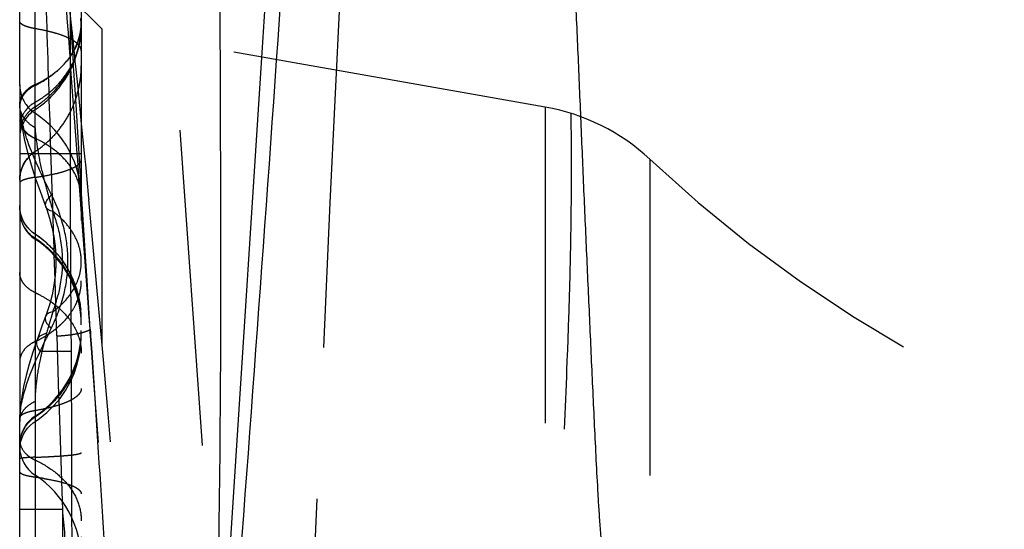
# Model space of a CAD drawing. Units: millimetres. Extents: x 0 to 420, y 0 to 297.
# Drawn here: x 96 to 103, y 142 to 146 of the extents above; entities that cross this region are included whole.
import ezdxf

# ---------------------------------------------------------------- set-up
doc = ezdxf.new("R2010")
doc.units = ezdxf.units.MM
doc.header["$LTSCALE"] = 23.1
doc.linetypes.add('DOT', pattern=[0.2, 0.1, -0.1])
doc.linetypes.add('HIDDEN', pattern=[0.2, 0.1, -0.1])
for name, color, linetype in [('607082216-000_CL', 7, 'CONTINUOUS'), ('607082216-000_HL', 7, 'CONTINUOUS'), ('DEFAULT_2', 6, 'HIDDEN')]:
    doc.layers.add(name, color=color, linetype=linetype)

msp = doc.modelspace()

# ---------------------------------------------------------------- linework, layer by layer
at = {"layer": '607082216-000_CL', "color": 10, "linetype": 'CONTINUOUS'}
for p, q in [((95.9776, 145.4924), (95.9776, 145.3585)), ((95.9905, 145.2143), (95.9972, 145.1721)), ((95.9972, 145.1721), (96.0131, 145.0922)), ((96.0131, 145.0922), (96.0343, 145.0063)), ((96.0916, 144.8202), (96.126, 144.7224)), ((96.126, 144.7224), (96.1633, 144.6207)), ((96.1633, 144.6207), (96.1684, 144.607)), ((96.1957, 144.525), (96.2133, 144.4588)), ((96.1662, 143.8059), (96.143, 143.7432)), ((96.1764, 143.8341), (96.1662, 143.8059)), ((96.143, 143.7432), (96.1188, 143.6769)), ((96.1034, 143.6334), (96.0735, 143.5449)), ((96.107, 143.6436), (96.1034, 143.6334)), ((96.1188, 143.6769), (96.107, 143.6436)), ((96.0246, 143.3751), (96.0063, 143.2942)), ((95.9776, 138.2561), (95.9776, 143.0433))]:
    msp.add_line(p, q, dxfattribs=at)
at = {"layer": '607082216-000_CL', "color": 9, "linetype": 'CONTINUOUS'}
for p, q in [((95.9776, 145.3534), (95.9776, 143.0433)), ((95.9905, 145.2142), (95.9905, 145.2143)), ((96.0901, 144.8246), (96.0901, 143.5941)), ((96.1684, 144.607), (96.1684, 144.6071)), ((96.1983, 143.6995), (96.2079, 143.719))]:
    msp.add_line(p, q, dxfattribs=at)
at = {"layer": '607082216-000_CL', "color": 10, "linetype": 'CONTINUOUS'}
for points in [[(95.9776, 145.3589), (95.978, 145.3369), (95.9796, 145.3093), (95.9821, 145.2809), (95.9855, 145.2515), (95.9896, 145.2206), (95.9905, 145.2142)], [(96.0343, 145.0063), (96.0607, 144.915), (96.0916, 144.8202)], [(96.1684, 144.6071), (96.1752, 144.5883), (96.1957, 144.525)], [(96.2133, 144.4588), (96.2271, 144.3902), (96.2367, 144.32), (96.2417, 144.2485), (96.2418, 144.1765), (96.2371, 144.1049), (96.2278, 144.0343), (96.2142, 143.9651)], [(96.2142, 143.9651), (96.1968, 143.8982), (96.1764, 143.8341)], [(96.0735, 143.5449), (96.0471, 143.4586), (96.0246, 143.3751)], [(96.0063, 143.2942), (95.9923, 143.216), (95.9829, 143.1415), (95.9782, 143.0709), (95.9776, 143.0382)]]:
    msp.add_lwpolyline(points, dxfattribs=at)
for centre, radius, start, end in [((-593.6721, 194.0413), 693.2158, 355.3861239, 356.1871082), ((96.2276, 145.4996), 0.25, 180, 198.87766)]:
    msp.add_arc(centre, radius, start, end, dxfattribs=at)
at = {"layer": '607082216-000_CL', "color": 9, "linetype": 'CONTINUOUS'}
for centre, radius, start, end in [((96.146, 145.3587), 0.1683, 180.05975, 187.948), ((96.1029, 145.2551), 0.1253, 180.03883, 188.93586), ((97.4789, 145.5346), 1.5146, 189.77792, 190.84074), ((96.9909, 145.4422), 1.018, 190.89632, 192.82744), ((95.2062, 144.196), 1.0828, 14.41165, 20.34091), ((95.1667, 144.2326), 1.1236, 339.58736, 346.24416), ((107.571, 138.1158), 12.6694, 153.85011, 154.13557), ((100.9366, 142.3615), 4.9427, 164.2776, 164.48731), ((101.7149, 142.1419), 5.7514, 163.91358, 164.27289), ((95.9624, 101.034), 42.5172, 89.46963, 89.77822)]:
    msp.add_arc(centre, radius, start, end, dxfattribs=at)
at = {"layer": '607082216-000_CL', "color": 10, "linetype": 'CONTINUOUS'}
for points, knots in [([(100.6105, 154.2015), (100.5617, 154.0424), (100.4693, 153.7224), (100.3493, 153.2373), (100.2495, 152.7473), (100.1691, 152.2536), (100.1059, 151.7572), (100.0568, 151.2591), (100.0171, 150.7602), (99.9896, 150.344), (99.9705, 150.0108), (99.9575, 149.7609), (99.9463, 149.5108), (99.9365, 149.2607), (99.9317, 149.0104), (99.9354, 148.7601), (99.938, 148.5098), (99.9427, 148.2596), (99.9494, 148.0093), (99.9615, 147.6758), (99.9811, 147.2591), (100.0068, 146.7592), (100.0312, 146.2592), (100.0533, 145.7591), (100.0744, 145.259), (100.0957, 144.7588), (100.1178, 144.2587), (100.1404, 143.7587), (100.1631, 143.2586), (100.1827, 142.8419), (100.1981, 142.5503), (100.208, 142.3837), (100.2168, 142.2589), (100.2267, 142.1342), (100.2368, 142.0095), (100.2456, 141.8846), (100.2518, 141.7596), (100.2564, 141.6346), (100.2611, 141.4677), (100.265, 141.2592), (100.2679, 141.0089), (100.2702, 140.6752), (100.2704, 140.258), (100.2668, 139.7574), (100.2589, 139.2568), (100.2462, 138.7563), (100.2337, 138.4228), (100.2261, 138.2561)], [0, 0, 0, 0, 0.031176, 0.062373, 0.093588, 0.124819, 0.15606, 0.187308, 0.21856, 0.249815, 0.265443, 0.281071, 0.2967, 0.312329, 0.327958, 0.343588, 0.359217, 0.374847, 0.390476, 0.406105, 0.437363, 0.468619, 0.499876, 0.531133, 0.562391, 0.593648, 0.624906, 0.656163, 0.68742, 0.718677, 0.734305, 0.742119, 0.749932, 0.757746, 0.765559, 0.773372, 0.781187, 0.789002, 0.796816, 0.812446, 0.828075, 0.843705, 0.874965, 0.906224, 0.937483, 0.968742, 1, 1, 1, 1]), ([(97.8844, 147.9255), (97.8748, 147.7238), (97.8513, 147.3208), (97.8108, 146.7166), (97.7711, 146.1123), (97.7185, 145.3067), (97.6531, 144.2995), (97.5748, 143.0909), (97.4973, 141.8823), (97.4188, 140.6737), (97.3389, 139.4653), (97.2855, 138.6596), (97.2587, 138.2568)], [0, 0, 0, 0, 0.062499, 0.125, 0.1875, 0.249999, 0.374999, 0.499999, 0.624999, 0.749999, 0.875, 1, 1, 1, 1])]:
    msp.add_open_spline(points, degree=3, knots=knots, dxfattribs=at)
at = {"layer": '607082216-000_CL', "color": 9, "linetype": 'CONTINUOUS'}
for points, knots in [([(97.3971, 140.3335), (97.4089, 140.7978), (97.4288, 141.7266), (97.4433, 142.8878), (97.4478, 143.8167), (97.4474, 144.5134), (97.445, 145.2102), (97.4425, 145.9073), (97.4429, 146.6043), (97.4364, 147.3011), (97.4155, 147.8812), (97.3838, 148.3441), (97.3516, 148.6905), (97.311, 149.0362), (97.2613, 149.3809), (97.2122, 149.6673), (97.168, 149.8958), (97.1324, 150.0669), (97.0945, 150.2376), (97.0532, 150.4071), (97.0101, 150.5457), (96.9678, 150.6532), (96.919, 150.7577), (96.8457, 150.8825), (96.7435, 151.023), (96.6315, 151.1552), (96.5524, 151.239), (96.5121, 151.2797)], [0, 0, 0, 0, 0.125059, 0.25011, 0.312632, 0.375153, 0.437683, 0.500235, 0.562811, 0.625357, 0.687829, 0.719045, 0.750261, 0.781488, 0.812738, 0.84403, 0.859696, 0.875381, 0.891085, 0.906771, 0.922354, 0.930107, 0.937854, 0.953385, 0.968988, 0.984576, 1, 1, 1, 1]), ([(96.356, 143.5494), (96.3525, 143.8789), (96.3498, 144.3732), (96.3484, 145.0323), (96.3479, 145.5266), (96.349, 146.0206), (96.353, 146.5139), (96.3594, 147.0055), (96.3638, 147.3326), (96.3656, 147.4956)], [0, 0, 0, 0, 0.250508, 0.375778, 0.501052, 0.626264, 0.751333, 0.876039, 1, 1, 1, 1]), ([(95.9863, 145.2774), (95.9838, 145.2919), (95.9797, 145.3188), (95.9776, 145.3461), (95.9776, 145.3585)], [0, 0, 0, 0, 0.54176, 1, 1, 1, 1]), ([(96.0018, 145.2695), (95.9988, 145.2747), (95.9883, 145.2955), (95.9816, 145.3183), (95.9793, 145.3354)], [0, 0, 0, 0, 0.255879, 1, 1, 1, 1]), ([(95.9937, 145.1927), (95.9918, 145.1961), (95.9853, 145.2098), (95.9809, 145.2245), (95.9792, 145.2356)], [0, 0, 0, 0, 0.255754, 1, 1, 1, 1]), ([(96.0364, 145.085), (96.0325, 145.0961), (96.0181, 145.1393), (96.0059, 145.1832), (95.9984, 145.2162)], [0, 0, 0, 0, 0.257443, 1, 1, 1, 1]), ([(96.2108, 144.6944), (96.1783, 144.7617), (96.1149, 144.8894), (96.0587, 145.0208), (96.0364, 145.085)], [0, 0, 0, 0, 0.523474, 1, 1, 1, 1]), ([(96.1688, 144.7557), (96.1719, 144.7444), (96.1844, 144.6986), (96.1976, 144.6531), (96.2077, 144.6188)], [0, 0, 0, 0, 0.246734, 1, 1, 1, 1]), ([(96.1684, 144.6071), (96.1661, 144.6131), (96.1651, 144.6278), (96.1735, 144.65), (96.189, 144.6729), (96.2029, 144.6873), (96.2108, 144.6944)], [0, 0, 0, 0, 0.188741, 0.414429, 0.686571, 1, 1, 1, 1]), ([(96.3018, 144.4459), (96.2965, 144.4682), (96.2731, 144.5534), (96.24, 144.6359), (96.2108, 144.6944)], [0, 0, 0, 0, 0.259056, 1, 1, 1, 1]), ([(96.2215, 144.5724), (96.2153, 144.5736), (96.2036, 144.5768), (96.1879, 144.5843), (96.1756, 144.5942), (96.1702, 144.6026), (96.1685, 144.607)], [0, 0, 0, 0, 0.289449, 0.550855, 0.784859, 1, 1, 1, 1]), ([(96.2549, 144.4655), (96.2653, 144.4252), (96.2818, 144.3425), (96.2949, 144.1745), (96.2781, 144.0471), (96.2581, 143.9654)], [0, 0, 0, 0, 0.247054, 0.499857, 1, 1, 1, 1]), ([(96.3014, 143.9732), (96.3107, 144.0117), (96.3251, 144.0901), (96.3325, 144.2097), (96.3255, 144.3292), (96.311, 144.4075), (96.3018, 144.4459)], [0, 0, 0, 0, 0.248757, 0.500332, 0.751635, 1, 1, 1, 1]), ([(96.2079, 143.719), (96.2267, 143.7589), (96.2631, 143.8418), (96.2905, 143.9282), (96.3014, 143.9732)], [0, 0, 0, 0, 0.488196, 1, 1, 1, 1]), ([(96.1663, 143.8059), (96.1652, 143.8029), (96.1636, 143.7965), (96.164, 143.7822), (96.1711, 143.7629), (96.1866, 143.7403), (96.2002, 143.726), (96.2079, 143.719)], [0, 0, 0, 0, 0.093677, 0.192584, 0.419142, 0.690479, 1, 1, 1, 1]), ([(96.2198, 143.8407), (96.2134, 143.8394), (96.2016, 143.8362), (96.1858, 143.8287), (96.1735, 143.8188), (96.1681, 143.8103), (96.1663, 143.8059)], [0, 0, 0, 0, 0.291885, 0.553489, 0.786556, 1, 1, 1, 1]), ([(96.1034, 143.6334), (96.1012, 143.6273), (96.0993, 143.6135), (96.1032, 143.5924), (96.1126, 143.571), (96.1217, 143.5575), (96.127, 143.5509)], [0, 0, 0, 0, 0.218619, 0.454858, 0.715495, 1, 1, 1, 1]), ([(96.1739, 143.6835), (96.1656, 143.6816), (96.1499, 143.6768), (96.129, 143.6658), (96.1127, 143.6516), (96.1055, 143.6396), (96.1034, 143.6334)], [0, 0, 0, 0, 0.284815, 0.545607, 0.781735, 1, 1, 1, 1]), ([(96.127, 143.5509), (96.1305, 143.5585), (96.1448, 143.5892), (96.1595, 143.6198), (96.1707, 143.6428)], [0, 0, 0, 0, 0.246428, 1, 1, 1, 1]), ([(95.9776, 143.0385), (95.9776, 143.0778), (95.9869, 143.1602), (96.031, 143.334), (96.0853, 143.4636), (96.127, 143.5509)], [0, 0, 0, 0, 0.219581, 0.459992, 1, 1, 1, 1]), ([(96.3383, 138.2561), (96.3499, 139.1383), (96.3646, 140.9027), (96.3591, 142.6672), (96.356, 143.5494)], [0, 0, 0, 0, 0.5, 1, 1, 1, 1])]:
    msp.add_open_spline(points, degree=3, knots=knots, dxfattribs=at)
msp.add_open_spline([(95.9907, 145.2144), (95.989, 145.226), (95.9892, 145.2382), (95.9913, 145.2497)], degree=3, dxfattribs=at)
at = {"layer": '607082216-000_HL', "color": 6, "linetype": 'HIDDEN'}
for p, q in [((96.4276, 151.4373), (96.4276, 140.3181)), ((97.6422, 138.2562), (96.9736, 147.6445)), ((95.9776, 145.4924), (95.9776, 147.1698)), ((96.5776, 145.9075), (95.9776, 146.5075)), ((96.3305, 146.1547), (96.3537, 145.9354)), ((98.2453, 144.6373), (98.3218, 146.2051)), ((96.3276, 145.9486), (96.3216, 146.0302)), ((96.3285, 145.9359), (96.3276, 145.9486)), ((96.3297, 145.9202), (96.3285, 145.9359)), ((96.3537, 145.9354), (96.3554, 145.9198)), ((96.3307, 145.9073), (96.3297, 145.9202)), ((96.343, 145.7401), (96.3307, 145.9073)), ((96.3554, 145.9198), (96.3567, 145.9069)), ((96.3567, 145.9069), (96.3577, 145.8981)), ((96.3577, 145.8981), (96.3802, 145.682)), ((96.5776, 145.9075), (96.5776, 121.6047)), ((99.816, 145.3365), (96.5776, 145.9075)), ((96.351, 145.6321), (96.343, 145.7401)), ((96.3802, 145.682), (96.3816, 145.6676)), ((96.3816, 145.6676), (96.3852, 145.6334)), ((96.3521, 145.6167), (96.351, 145.6321)), ((96.3572, 145.5479), (96.3521, 145.6167)), ((96.3852, 145.6334), (96.4036, 145.453)), ((96.3714, 145.3558), (96.3572, 145.5479)), ((96.4036, 145.453), (96.4277, 145.215)), ((95.9776, 145.3534), (95.9776, 145.3585)), ((96.3952, 145.0323), (96.3714, 145.3558)), ((96.4277, 145.215), (96.4492, 144.9987)), ((96.398, 144.9944), (96.3952, 145.0323)), ((96.4012, 144.9514), (96.398, 144.9944)), ((96.4492, 144.9987), (96.4534, 144.9559)), ((96.4108, 144.8207), (96.4012, 144.9514)), ((96.4534, 144.9559), (96.4572, 144.9176)), ((96.4572, 144.9176), (96.4813, 144.6696)), ((96.4223, 144.664), (96.4108, 144.8207)), ((96.4277, 144.5914), (96.4223, 144.664)), ((96.4813, 144.6696), (96.4824, 144.6574)), ((98.1982, 143.579), (98.2453, 144.6373)), ((96.4347, 144.4948), (96.4277, 144.5914)), ((96.4557, 144.2092), (96.4347, 144.4948)), ((96.1217, 144.3857), (96.0901, 144.4077)), ((96.466, 144.0686), (96.4557, 144.2092)), ((96.475, 143.9459), (96.466, 144.0686)), ((96.4858, 143.7969), (96.475, 143.9459)), ((96.4867, 143.7855), (96.4858, 143.7969)), ((96.4881, 143.766), (96.4867, 143.7855)), ((96.4893, 143.7497), (96.4881, 143.766)), ((96.4923, 143.709), (96.4893, 143.7497)), ((96.4936, 143.691), (96.4923, 143.709)), ((96.4244, 143.596), (96.4276, 143.6656)), ((96.4955, 143.6653), (96.4936, 143.691)), ((96.5043, 143.5436), (96.4955, 143.6653)), ((96.4146, 143.5263), (96.4244, 143.596)), ((98.0514, 140.1659), (98.1982, 143.579)), ((96.3982, 143.4576), (96.4146, 143.5263)), ((96.5149, 143.3987), (96.5043, 143.5436)), ((96.3756, 143.391), (96.3982, 143.4576)), ((96.3469, 143.3272), (96.3756, 143.391)), ((96.0901, 143.0393), (96.1217, 143.0612)), ((96.0176, 142.9661), (96.0346, 142.9893)), ((96.0756, 143.0289), (96.0901, 143.0393)), ((95.9842, 142.8872), (95.9923, 142.9149)), ((95.9923, 142.9149), (96.0036, 142.9413)), ((96.0036, 142.9413), (96.0176, 142.9661))]:
    msp.add_line(p, q, dxfattribs=at)
for points in [[(96.0346, 144.9615), (96.0541, 144.9825), (96.0756, 145.0011), (96.0901, 145.0114)], [(95.9776, 144.8027), (95.9793, 144.8311), (95.9842, 144.8594), (95.9924, 144.8871), (96.0036, 144.9135), (96.0177, 144.9383), (96.0346, 144.9615)], [(96.0901, 144.4077), (96.0756, 144.4181), (96.054, 144.4366), (96.0345, 144.4577), (96.0176, 144.4809), (96.0035, 144.5057), (95.9923, 144.5321), (95.9841, 144.5599), (95.9792, 144.5882), (95.9776, 144.6165)], [(96.2721, 144.2386), (96.2269, 144.292), (96.1766, 144.3412), (96.1217, 144.3857)], [(96.3756, 144.0559), (96.3469, 144.1198), (96.3123, 144.181), (96.2721, 144.2386)], [(96.4276, 143.7813), (96.4244, 143.851), (96.4146, 143.9206), (96.3982, 143.9893), (96.3756, 144.0559)], [(96.2269, 143.1549), (96.2721, 143.2083), (96.3123, 143.266), (96.3469, 143.3272)], [(96.1217, 143.0612), (96.1766, 143.1057), (96.2269, 143.1549)], [(96.0346, 142.9893), (96.054, 143.0103), (96.0756, 143.0289)], [(95.9776, 142.8305), (95.9793, 142.8588), (95.9842, 142.8872)]]:
    msp.add_lwpolyline(points, dxfattribs=at)
for centre, radius, start, end in [((95.6793, 145.9433), 0.7484, 355.16892, 359.99354), ((95.6738, 145.9437), 0.7538, 350.38128, 355.17176), ((95.6778, 145.9432), 0.7498, 321.53516, 350.37564), ((95.6753, 145.9457), 0.7533, 307.14715, 321.50032), ((96.2276, 145.4996), 0.25, 198.87766, 236.63299), ((96.2276, 145.1081), 0.25, 123.36701, 180), ((95.6778, 145.9427), 0.7495, 303.41007, 307.13337), ((95.6776, 144.6644), 0.75, 0, 56.31383), ((99.5556, 143.8593), 1.5, 46.89989, 80), ((95.6595, 145.6546), 0.7744, 315.73247, 319.3971), ((95.6632, 145.6514), 0.7695, 319.39662, 321.82802), ((95.6677, 145.6478), 0.7637, 321.82946, 322.89605), ((107.4132, 152.2561), 10, 226.89989, 270), ((-38.1595, 131.7414), 135.26, 2.771238, 5.47953), ((96.2276, 144.5804), 0.25, 180, 236.63299), ((95.6776, 143.7452), 0.75, 0, 56.63299), ((95.6776, 143.7045), 0.75, 303.36701, 360), ((96.2276, 142.8693), 0.25, 123.36701, 180), ((96.2276, 142.857), 0.25, 180, 236.63299), ((95.6776, 142.0218), 0.75, 0, 56.63299)]:
    msp.add_arc(centre, radius, start, end, dxfattribs=at)
for points, knots in [([(100.2127, 154.1268), (100.205, 153.9427), (100.192, 153.6667), (100.1732, 153.2988), (100.1572, 153.0229), (100.1378, 152.7473), (100.1156, 152.4719), (100.0919, 152.1966), (100.064, 151.8292), (100.0387, 151.3694), (100.0173, 150.8171), (100.0005, 150.2647), (99.9826, 149.528), (99.9705, 148.7911), (99.9647, 148.0542), (99.9644, 147.5015), (99.9702, 146.9488), (99.9813, 146.3962), (99.9945, 145.8437), (100.0013, 145.4753), (100.0035, 145.2911)], [0, 0, 0, 0, 0.062499, 0.093748, 0.124996, 0.156242, 0.187487, 0.218731, 0.249976, 0.312472, 0.374971, 0.437472, 0.499974, 0.62498, 0.687483, 0.749986, 0.81249, 0.874992, 0.937494, 1, 1, 1, 1]), ([(96.2768, 145.1871), (96.3014, 145.2196), (96.3454, 145.2887), (96.3925, 145.4016), (96.421, 145.5189), (96.4276, 145.5985), (96.4276, 145.6378)], [0, 0, 0, 0, 0.253139, 0.506119, 0.756315, 1, 1, 1, 1]), ([(100.0035, 145.2911), (100.0052, 145.1444), (100.0072, 144.8511), (100.0032, 144.4111), (99.9929, 143.9713), (99.9728, 143.385), (99.9394, 142.6525), (99.8929, 141.7739), (99.8484, 140.8952), (99.802, 139.7229), (99.7919, 138.8426), (99.8024, 138.2561)], [0, 0, 0, 0, 0.062503, 0.125004, 0.187508, 0.250012, 0.375009, 0.500002, 0.624997, 0.749996, 1, 1, 1, 1]), ([(96.0901, 145.0114), (96.1012, 145.0187), (96.1452, 145.0494), (96.1857, 145.0851), (96.214, 145.1141)], [0, 0, 0, 0, 0.245895, 1, 1, 1, 1])]:
    msp.add_open_spline(points, degree=3, knots=knots, dxfattribs=at)
msp.add_open_spline([(96.8836, 138.2781), (96.7622, 139.9851), (96.6394, 141.692), (96.5149, 143.3987)], degree=3, dxfattribs=at)
at = {"layer": 'DEFAULT_2', "color": 6, "linetype": 'DOT'}
for p, q in [((96.0901, 144.8246), (96.0901, 151.5842)), ((96.3517, 145.9512), (96.3466, 146.033)), ((96.3525, 145.9386), (96.3517, 145.9512)), ((96.3535, 145.9228), (96.3525, 145.9386)), ((96.3543, 145.9099), (96.3535, 145.9228)), ((96.3648, 145.7424), (96.3543, 145.9099)), ((96.3701, 145.6567), (96.3648, 145.7424)), ((96.3715, 145.6343), (96.3701, 145.6567)), ((96.3866, 145.3933), (96.3715, 145.6343)), ((96.0908, 145.4517), (96.0901, 145.5002)), ((96.0898, 145.3483), (96.0908, 145.4517)), ((96.1913, 145.3975), (96.1937, 145.3203)), ((96.4091, 145.0338), (96.3866, 145.3933)), ((96.0905, 145.3171), (96.0898, 145.3483)), ((96.0902, 145.3383), (96.0905, 145.3171)), ((96.1937, 145.3203), (96.1946, 145.2917)), ((96.1946, 145.2917), (96.1967, 145.225)), ((99.816, 145.3365), (99.816, 122.1758)), ((96.1967, 145.225), (96.1974, 145.2038)), ((96.1974, 145.2038), (96.2006, 145.1013)), ((96.2006, 145.1013), (96.2033, 145.015)), ((95.9792, 144.9966), (96.4276, 144.9966)), ((96.2033, 145.015), (96.2162, 144.6085)), ((96.4115, 144.9956), (96.4091, 145.0338)), ((96.4142, 144.9525), (96.4115, 144.9956)), ((96.4276, 144.7392), (96.4142, 144.9525)), ((100.5805, 144.9545), (100.5805, 122.5577)), ((96.4323, 144.6647), (96.4276, 144.7392)), ((96.4612, 144.2093), (96.4323, 144.6647)), ((96.2162, 144.6085), (96.2216, 144.4387)), ((96.2216, 144.4387), (96.2225, 144.412)), ((96.2225, 144.412), (96.2237, 144.376)), ((96.2237, 144.376), (96.2264, 144.2925)), ((96.2264, 144.2925), (96.2276, 144.2541)), ((96.2276, 144.2541), (96.2334, 144.0769)), ((96.4702, 144.0685), (96.4612, 144.2093)), ((96.2334, 144.0769), (96.2425, 143.8085)), ((96.4883, 143.7851), (96.4702, 144.0685)), ((96.2425, 143.8085), (96.2475, 143.6641)), ((96.4895, 143.7655), (96.4883, 143.7851)), ((96.4906, 143.7493), (96.4895, 143.7655)), ((96.4929, 143.7126), (96.4906, 143.7493)), ((96.4929, 143.7126), (96.4944, 143.6905)), ((96.2478, 143.6641), (96.2617, 143.2348)), ((96.4944, 143.6905), (96.496, 143.6648)), ((96.496, 143.6648), (96.5039, 143.5429)), ((96.0901, 143.5941), (96.0899, 139.6915)), ((96.5039, 143.5429), (96.5205, 143.2861)), ((96.2617, 143.2348), (96.2629, 143.1974)), ((96.2629, 143.1974), (96.2873, 142.4562)), ((96.2873, 142.4562), (96.2892, 142.3992)), ((95.9776, 142.3992), (96.2894, 142.3992)), ((96.2894, 142.3992), (96.2894, 138.2561))]:
    msp.add_line(p, q, dxfattribs=at)
for centre, radius, start, end in [((96.0521, 145.9259), 0.3756, 4.56926, 9.19916), ((96.0233, 145.9571), 0.4044, 351.163, 358.04834), ((96.0511, 145.9436), 0.3766, 351.035, 359.95227), ((95.7315, 145.9434), 0.6962, 353.66297, 359.98398), ((96.0646, 145.927), 0.3631, 2.54909, 4.55376), ((96.0729, 145.9274), 0.3547, 0.00571, 2.55098), ((96.0436, 145.956), 0.384, 358.10652, 359.99677), ((95.7212, 145.9443), 0.7064, 333.93545, 353.6806), ((95.8737, 145.9152), 0.5539, 352.47043, 359.92239), ((95.8402, 145.9198), 0.5878, 345.34245, 352.45141), ((95.8285, 145.9228), 0.5999, 342.48886, 345.3515), ((95.7073, 145.9516), 0.7221, 314.73145, 333.90125), ((96.2001, 145.2637), 0.2609, 114.92295, 120.39141), ((95.7419, 145.9911), 0.7105, 311.63887, 317.78514), ((96.1886, 145.2829), 0.2386, 120.33732, 126.11908), ((95.7252, 146.0094), 0.7352, 299.76012, 311.66867), ((95.6883, 145.9697), 0.7484, 302.47864, 314.795), ((96.1139, 145.34), 0.1363, 171.20433, 174.6794), ((96.2118, 145.1584), 0.245, 119.76275, 134.24259), ((96.108, 145.3405), 0.1304, 174.66655, 179.974), ((96.1772, 145.1873), 0.1998, 144.45637, 165.40476), ((96.2173, 145.1342), 0.2402, 141.24512, 154.01949), ((96.1933, 145.176), 0.2195, 137.91084, 144.42995), ((96.222, 145.1301), 0.2464, 131.31266, 141.19917), ((96.204, 145.1666), 0.2337, 134.2739, 137.94518), ((96.2239, 145.1282), 0.2491, 122.47063, 131.33727), ((96.1622, 145.1898), 0.1846, 172.49798, 179.92388), ((96.2132, 145.1364), 0.2356, 154.04666, 173.44447), ((96.1728, 145.1883), 0.1952, 165.38325, 172.4907), ((96.2098, 145.1367), 0.2322, 173.43914, 179.98293), ((96.2015, 145.3467), 0.264, 239.64083, 245.04482), ((96.2277, 144.8025), 0.25, 137.26414, 179.97312), ((95.8243, 146.7641), 1.9592, 277.7994, 278.65306), ((96.2221, 144.6161), 0.2445, 180.06221, 186.51771), ((96.2146, 144.5834), 0.237, 180.06503, 186.69085), ((107.7649, 148.0264), 12.0491, 196.42802, 196.65839), ((96.223, 144.5854), 0.2461, 212.22844, 218.51536), ((95.6928, 143.8038), 0.7224, 50.93398, 56.62845), ((95.6653, 143.7694), 0.7664, 41.37886, 50.95866), ((95.6694, 143.737), 0.7667, 41.65284, 44.43784), ((95.9939, 144.0829), 0.436, 334.02622, 339.87491), ((96.0087, 144.0773), 0.4202, 339.90523, 342.22077), ((95.6865, 143.7574), 0.7413, 6.55468, 12.79355), ((95.9736, 144.0932), 0.4588, 326.14833, 333.9832), ((95.6959, 143.7803), 0.7318, 0.05594, 6.12473), ((104.5378, 141.3233), 8.6906, 163.40882, 163.88462), ((109.7177, 139.7815), 14.0951, 163.26237, 163.41456), ((95.726, 143.7613), 0.7017, 0.02262, 6.60294), ((95.7633, 144.3247), 0.7742, 294.96973, 295.96413), ((95.7664, 144.3187), 0.7674, 295.95648, 300.36395), ((95.782, 144.2922), 0.7367, 300.35831, 305.90395), ((96.1444, 145.4555), 1.7944, 273.29348, 274.55861), ((95.7287, 143.6865), 0.699, 353.38438, 359.97732), ((98.7433, 142.9414), 2.6738, 166.63739, 167.91817), ((95.6893, 143.6904), 0.7386, 347.18243, 353.43275), ((96.1001, 143.4751), 0.1225, 170.78694, 179.92192), ((95.6799, 143.6923), 0.7481, 341.01942, 347.20408), ((95.6982, 143.6859), 0.7287, 334.65981, 341.02988), ((96.2129, 142.87), 0.2342, 147.74704, 154.34302), ((96.2242, 142.8649), 0.2467, 154.42055, 173.33265), ((96.2137, 142.866), 0.2361, 173.29634, 179.93479), ((96.1883, 142.9747), 0.2381, 233.73275, 239.58123), ((96.2, 142.994), 0.2607, 239.52596, 245.07825), ((95.8247, 140.5586), 2.0902, 81.92936, 82.70483), ((95.8446, 140.6982), 1.9491, 80.83758, 81.93001), ((209.6005, 152.0397), 113.7204, 184.862991, 185.058498)]:
    msp.add_arc(centre, radius, start, end, dxfattribs=at)
msp.add_open_spline([(96.1628, 146.3223), (96.1722, 146.014), (96.1816, 145.7057), (96.1913, 145.3975)], degree=3, dxfattribs=at)
for points, knots in [([(96.0901, 145.9091), (96.0744, 145.9118), (96.052, 145.9165), (96.0246, 145.9251), (96.0083, 145.9318), (95.9952, 145.939), (95.9855, 145.9465), (95.9792, 145.9546), (95.9776, 145.9606), (95.9776, 145.9633)], [0, 0, 0, 0, 0.366546, 0.522404, 0.657241, 0.770579, 0.862984, 0.93727, 1, 1, 1, 1]), ([(96.4276, 145.7463), (96.4276, 145.7546), (96.4228, 145.7726), (96.4041, 145.7967), (96.375, 145.8194), (96.3357, 145.8408), (96.2867, 145.8609), (96.2285, 145.8793), (96.162, 145.8957), (96.1149, 145.9048), (96.0901, 145.9091)], [0, 0, 0, 0, 0.062718, 0.136988, 0.229379, 0.342708, 0.477535, 0.633376, 0.808421, 1, 1, 1, 1]), ([(96.3859, 145.7748), (96.3905, 145.7846), (96.4069, 145.8232), (96.4181, 145.8641), (96.4229, 145.8949)], [0, 0, 0, 0, 0.256452, 1, 1, 1, 1]), ([(96.387, 145.771), (96.3914, 145.7801), (96.4075, 145.8166), (96.4184, 145.8555), (96.423, 145.8849)], [0, 0, 0, 0, 0.254838, 1, 1, 1, 1]), ([(96.0901, 145.4944), (96.1227, 145.5102), (96.1851, 145.5461), (96.2684, 145.612), (96.3376, 145.6878), (96.3722, 145.7454), (96.3859, 145.7748)], [0, 0, 0, 0, 0.261663, 0.518346, 0.765177, 1, 1, 1, 1]), ([(96.0901, 145.5003), (96.1236, 145.5159), (96.1869, 145.5508), (96.2953, 145.6333), (96.359, 145.7133), (96.387, 145.771)], [0, 0, 0, 0, 0.27116, 0.529056, 1, 1, 1, 1]), ([(96.2681, 145.5138), (96.2983, 145.547), (96.3515, 145.6187), (96.3874, 145.7006), (96.4005, 145.7423)], [0, 0, 0, 0, 0.506662, 1, 1, 1, 1]), ([(95.9929, 145.4136), (95.9952, 145.4179), (96.0053, 145.4353), (96.0187, 145.4506), (96.03, 145.4609)], [0, 0, 0, 0, 0.240931, 1, 1, 1, 1]), ([(96.0148, 145.4372), (96.0129, 145.4349), (96.0056, 145.4257), (95.9992, 145.4158), (95.9951, 145.4081)], [0, 0, 0, 0, 0.255283, 1, 1, 1, 1]), ([(96.0485, 145.4689), (96.0454, 145.4666), (96.0333, 145.4569), (96.0222, 145.446), (96.0148, 145.4372)], [0, 0, 0, 0, 0.254911, 1, 1, 1, 1]), ([(96.03, 145.4609), (96.0314, 145.4622), (96.0372, 145.4673), (96.0433, 145.4721), (96.048, 145.4756)], [0, 0, 0, 0, 0.246405, 1, 1, 1, 1]), ([(96.0901, 145.4944), (96.0865, 145.4926), (96.072, 145.4852), (96.0582, 145.4763), (96.0485, 145.4689)], [0, 0, 0, 0, 0.25136, 1, 1, 1, 1]), ([(95.9776, 145.3527), (95.9776, 145.3559), (95.9782, 145.3689), (95.9807, 145.3819), (95.9837, 145.3912)], [0, 0, 0, 0, 0.247878, 1, 1, 1, 1]), ([(95.9951, 145.4081), (95.9931, 145.4043), (95.9859, 145.3893), (95.9811, 145.3731), (95.9792, 145.3608)], [0, 0, 0, 0, 0.257748, 1, 1, 1, 1]), ([(95.9837, 145.3912), (95.9843, 145.3931), (95.9869, 145.4008), (95.9901, 145.4082), (95.9929, 145.4136)], [0, 0, 0, 0, 0.2472, 1, 1, 1, 1]), ([(96.0979, 145.1037), (96.0842, 145.1087), (96.0582, 145.1209), (96.0247, 145.146), (96.0005, 145.1776), (95.9925, 145.2021), (95.9907, 145.2143)], [0, 0, 0, 0, 0.271498, 0.530852, 0.771981, 1, 1, 1, 1]), ([(96.0901, 145.185), (96.081, 145.19), (96.0464, 145.2119), (96.0169, 145.2428), (96.0018, 145.2695)], [0, 0, 0, 0, 0.252531, 1, 1, 1, 1]), ([(96.0681, 145.1189), (96.0522, 145.1282), (96.0235, 145.1495), (96.0016, 145.1778), (95.9937, 145.1927)], [0, 0, 0, 0, 0.522926, 1, 1, 1, 1]), ([(96.0901, 145.185), (96.0901, 145.1726), (96.0921, 145.1454), (96.0957, 145.1184), (96.0979, 145.1037)], [0, 0, 0, 0, 0.456054, 1, 1, 1, 1]), ([(96.4276, 144.6644), (96.4276, 144.7083), (96.4111, 144.7992), (96.3409, 144.9236), (96.231, 145.0302), (96.1397, 145.0842), (96.0901, 145.1073)], [0, 0, 0, 0, 0.224646, 0.461969, 0.719865, 1, 1, 1, 1]), ([(96.0979, 145.1037), (96.1042, 145.0465), (96.1242, 144.9295), (96.1529, 144.8145), (96.1688, 144.7557)], [0, 0, 0, 0, 0.485792, 1, 1, 1, 1]), ([(96.0901, 145.0114), (96.086, 145.0087), (96.0695, 144.997), (96.0544, 144.9833), (96.0441, 144.9721)], [0, 0, 0, 0, 0.245577, 1, 1, 1, 1]), ([(96.3883, 144.9037), (96.3943, 144.9074), (96.4038, 144.914), (96.415, 144.9247), (96.424, 144.9365), (96.4276, 144.9469), (96.4276, 144.9533)], [0, 0, 0, 0, 0.32219, 0.527204, 0.704692, 1, 1, 1, 1]), ([(96.119, 144.8272), (96.1479, 144.8316), (96.2022, 144.8411), (96.2772, 144.8587), (96.3388, 144.8783), (96.374, 144.8947), (96.3883, 144.9037)], [0, 0, 0, 0, 0.311037, 0.588162, 0.82025, 1, 1, 1, 1]), ([(95.9793, 144.7853), (95.979, 144.7849), (95.9781, 144.7831), (95.9776, 144.781), (95.9776, 144.7796)], [0, 0, 0, 0, 0.267851, 1, 1, 1, 1]), ([(96.0901, 144.823), (96.0763, 144.8211), (96.051, 144.8169), (96.0176, 144.8084), (95.9937, 144.799), (95.9819, 144.7901), (95.9793, 144.7853)], [0, 0, 0, 0, 0.351374, 0.646599, 0.862983, 1, 1, 1, 1]), ([(96.0901, 144.4071), (96.0752, 144.417), (96.0471, 144.4404), (96.0017, 144.4978), (95.9833, 144.5521), (95.9792, 144.5883)], [0, 0, 0, 0, 0.24588, 0.498739, 1, 1, 1, 1]), ([(96.4276, 144.2072), (96.4276, 144.2408), (96.4182, 144.3096), (96.3769, 144.4077), (96.3104, 144.4978), (96.2531, 144.5488), (96.2215, 144.5724)], [0, 0, 0, 0, 0.232589, 0.473221, 0.727961, 1, 1, 1, 1]), ([(96.0148, 144.4541), (96.0099, 144.4619), (95.9925, 144.4935), (95.9824, 144.529), (95.9793, 144.5558)], [0, 0, 0, 0, 0.253221, 1, 1, 1, 1]), ([(96.0901, 144.3777), (96.0846, 144.3813), (96.0626, 144.397), (96.0431, 144.4162), (96.0304, 144.4321)], [0, 0, 0, 0, 0.245366, 1, 1, 1, 1]), ([(96.2168, 144.2739), (96.2071, 144.2838), (96.1678, 144.3218), (96.1244, 144.3555), (96.0901, 144.3777)], [0, 0, 0, 0, 0.253718, 1, 1, 1, 1]), ([(96.2404, 144.2761), (96.2518, 144.2632), (96.2957, 144.2098), (96.3324, 144.1504), (96.3546, 144.1036)], [0, 0, 0, 0, 0.249317, 1, 1, 1, 1]), ([(96.3568, 144.0745), (96.3494, 144.0901), (96.3176, 144.1514), (96.2767, 144.208), (96.2423, 144.2466)], [0, 0, 0, 0, 0.250425, 1, 1, 1, 1]), ([(96.2994, 143.9106), (96.3387, 143.9517), (96.388, 144.0224), (96.4219, 144.1276), (96.4276, 144.1809), (96.4276, 144.2072)], [0, 0, 0, 0, 0.517285, 0.761326, 1, 1, 1, 1]), ([(96.0901, 143.9809), (96.0738, 143.9885), (96.0435, 144.0066), (96.0065, 144.042), (95.9833, 144.0839), (95.9776, 144.1141), (95.9776, 144.1285)], [0, 0, 0, 0, 0.276399, 0.53809, 0.778358, 1, 1, 1, 1]), ([(96.3546, 144.1036), (96.3638, 144.0841), (96.3969, 144.0056), (96.4167, 143.9216), (96.4235, 143.8584)], [0, 0, 0, 0, 0.252945, 1, 1, 1, 1]), ([(96.4094, 143.9215), (96.4065, 143.9346), (96.3931, 143.9869), (96.3741, 144.0378), (96.3568, 144.0745)], [0, 0, 0, 0, 0.248519, 1, 1, 1, 1]), ([(96.4088, 143.949), (96.4119, 143.9586), (96.4226, 143.9967), (96.4276, 144.0364), (96.4276, 144.0658)], [0, 0, 0, 0, 0.256912, 1, 1, 1, 1]), ([(96.0901, 143.9809), (96.0999, 143.9763), (96.1385, 143.9574), (96.1755, 143.9352), (96.2019, 143.9169)], [0, 0, 0, 0, 0.251592, 1, 1, 1, 1]), ([(96.2019, 143.9169), (96.2125, 143.9095), (96.2531, 143.8797), (96.2905, 143.8452), (96.3153, 143.8171)], [0, 0, 0, 0, 0.256105, 1, 1, 1, 1]), ([(96.2198, 143.8407), (96.227, 143.8461), (96.255, 143.8676), (96.2812, 143.8915), (96.2994, 143.9106)], [0, 0, 0, 0, 0.25529, 1, 1, 1, 1]), ([(96.2681, 143.7392), (96.2723, 143.743), (96.2887, 143.7581), (96.3043, 143.7742), (96.3153, 143.7867)], [0, 0, 0, 0, 0.25324, 1, 1, 1, 1]), ([(96.3153, 143.7867), (96.3189, 143.7908), (96.3328, 143.8071), (96.3457, 143.8243), (96.3546, 143.8376)], [0, 0, 0, 0, 0.253729, 1, 1, 1, 1]), ([(96.3153, 143.8171), (96.3505, 143.7771), (96.4063, 143.6891), (96.4276, 143.5866), (96.4276, 143.538)], [0, 0, 0, 0, 0.522915, 1, 1, 1, 1]), ([(96.214, 143.6955), (96.2187, 143.6989), (96.2373, 143.7128), (96.2552, 143.7276), (96.2681, 143.7392)], [0, 0, 0, 0, 0.252463, 1, 1, 1, 1]), ([(96.428, 143.6875), (96.433, 143.6887), (96.4502, 143.6933), (96.4672, 143.6992), (96.4788, 143.7047)], [0, 0, 0, 0, 0.284521, 1, 1, 1, 1]), ([(96.4788, 143.7047), (96.4801, 143.7053), (96.4849, 143.7077), (96.4896, 143.7104), (96.4929, 143.7126)], [0, 0, 0, 0, 0.267421, 1, 1, 1, 1]), ([(96.174, 143.6835), (96.1711, 143.673), (96.1598, 143.6318), (96.1492, 143.5904), (96.1419, 143.5593)], [0, 0, 0, 0, 0.253496, 1, 1, 1, 1]), ([(96.287, 143.6668), (96.3132, 143.6689), (96.3605, 143.6739), (96.4074, 143.6823), (96.428, 143.6875)], [0, 0, 0, 0, 0.551772, 1, 1, 1, 1]), ([(96.0304, 143.5838), (96.0169, 143.5716), (95.9941, 143.5445), (95.9819, 143.5111), (95.9792, 143.4947)], [0, 0, 0, 0, 0.523486, 1, 1, 1, 1]), ([(96.0901, 143.6229), (96.0846, 143.6203), (96.0634, 143.6095), (96.0436, 143.5957), (96.0304, 143.5838)], [0, 0, 0, 0, 0.254366, 1, 1, 1, 1]), ([(96.1287, 143.501), (96.1173, 143.4475), (96.0985, 143.3432), (96.0901, 143.2374), (96.0901, 143.1861)], [0, 0, 0, 0, 0.516248, 1, 1, 1, 1]), ([(96.3568, 143.374), (96.3274, 143.312), (96.2505, 143.1977), (96.1465, 143.1077), (96.0901, 143.0713)], [0, 0, 0, 0, 0.505456, 1, 1, 1, 1]), ([(96.4276, 143.2801), (96.4276, 143.2719), (96.4228, 143.254), (96.4041, 143.23), (96.375, 143.2075), (96.3357, 143.1862), (96.2867, 143.1662), (96.2285, 143.1479), (96.162, 143.1316), (96.1149, 143.1225), (96.0901, 143.1183)], [0, 0, 0, 0, 0.062456, 0.136538, 0.228836, 0.342155, 0.47704, 0.632999, 0.808212, 1, 1, 1, 1]), ([(96.5205, 143.2861), (96.5479, 142.8663), (96.6035, 142.0267), (96.6737, 140.9775), (96.7327, 140.1388), (96.7945, 139.3014), (96.8436, 138.6738), (96.8772, 138.2556)], [0, 0, 0, 0, 0.250283, 0.500508, 0.62553, 0.75045, 1, 1, 1, 1]), ([(95.9776, 143.0385), (95.9776, 143.0533), (95.9836, 143.0842), (96.0074, 143.1262), (96.0444, 143.1611), (96.0743, 143.1787), (96.0901, 143.1861)], [0, 0, 0, 0, 0.228007, 0.471244, 0.730928, 1, 1, 1, 1]), ([(96.0901, 143.1183), (96.0744, 143.1156), (96.052, 143.1109), (96.0246, 143.1023), (96.0083, 143.0957), (95.9952, 143.0886), (95.9855, 143.0811), (95.9792, 143.0731), (95.9776, 143.0671), (95.9776, 143.0644)], [0, 0, 0, 0, 0.366923, 0.522899, 0.657796, 0.771123, 0.863433, 0.937533, 1, 1, 1, 1]), ([(96.0901, 143.0713), (96.0827, 143.0665), (96.0537, 143.0453), (96.0293, 143.0179), (96.0148, 142.995)], [0, 0, 0, 0, 0.245257, 1, 1, 1, 1]), ([(95.9776, 142.9052), (95.9776, 142.8858), (95.9877, 142.8446), (96.0138, 142.8119), (96.0295, 142.7975)], [0, 0, 0, 0, 0.478138, 1, 1, 1, 1]), ([(95.9929, 142.7714), (95.9906, 142.7711), (95.9868, 142.7705), (95.982, 142.7693), (95.9791, 142.7684), (95.9776, 142.7673), (95.9776, 142.7668)], [0, 0, 0, 0, 0.415723, 0.717531, 0.907813, 1, 1, 1, 1]), ([(96.0901, 142.7781), (96.0708, 142.7774), (96.0384, 142.7758), (96.0059, 142.7734), (95.9929, 142.7714)], [0, 0, 0, 0, 0.594325, 1, 1, 1, 1]), ([(96.0295, 142.7975), (96.0309, 142.7962), (96.0367, 142.791), (96.0428, 142.7862), (96.0475, 142.7827)], [0, 0, 0, 0, 0.246374, 1, 1, 1, 1]), ([(96.0901, 142.7781), (96.1142, 142.7789), (96.1604, 142.7808), (96.2264, 142.7842), (96.2849, 142.788), (96.3344, 142.7921), (96.3735, 142.7965), (96.4016, 142.801), (96.4182, 142.8052), (96.4258, 142.8087), (96.4276, 142.8109), (96.4276, 142.8119)], [0, 0, 0, 0, 0.2114, 0.406606, 0.580276, 0.727089, 0.84263, 0.926014, 0.977494, 0.991799, 1, 1, 1, 1]), ([(96.0901, 142.7576), (96.1397, 142.7345), (96.231, 142.6805), (96.3409, 142.5738), (96.4111, 142.4495), (96.4276, 142.3586), (96.4276, 142.3147)], [0, 0, 0, 0, 0.280137, 0.538037, 0.775356, 1, 1, 1, 1]), ([(95.9793, 142.667), (95.979, 142.6674), (95.9781, 142.6691), (95.9776, 142.671), (95.9776, 142.6724)], [0, 0, 0, 0, 0.269923, 1, 1, 1, 1]), ([(96.0304, 142.6426), (96.0187, 142.6455), (96.0029, 142.65), (95.9861, 142.6594), (95.9808, 142.6645), (95.9793, 142.667)], [0, 0, 0, 0, 0.630786, 0.845554, 1, 1, 1, 1]), ([(96.0901, 142.6318), (96.0847, 142.6325), (96.0647, 142.6353), (96.0448, 142.639), (96.0304, 142.6426)], [0, 0, 0, 0, 0.26971, 1, 1, 1, 1]), ([(96.1549, 142.6225), (96.165, 142.6208), (96.2029, 142.6144), (96.2407, 142.6066), (96.2681, 142.5998)], [0, 0, 0, 0, 0.265629, 1, 1, 1, 1]), ([(96.2681, 142.5998), (96.2915, 142.594), (96.3242, 142.5849), (96.3636, 142.5693), (96.3864, 142.558), (96.4043, 142.5465), (96.4173, 142.5347), (96.4256, 142.5227), (96.4276, 142.514), (96.4276, 142.51)], [0, 0, 0, 0, 0.376785, 0.53174, 0.663875, 0.774156, 0.864307, 0.93757, 1, 1, 1, 1])]:
    msp.add_open_spline(points, degree=3, knots=knots, dxfattribs=at)

doc.saveas('drawing.dxf')
